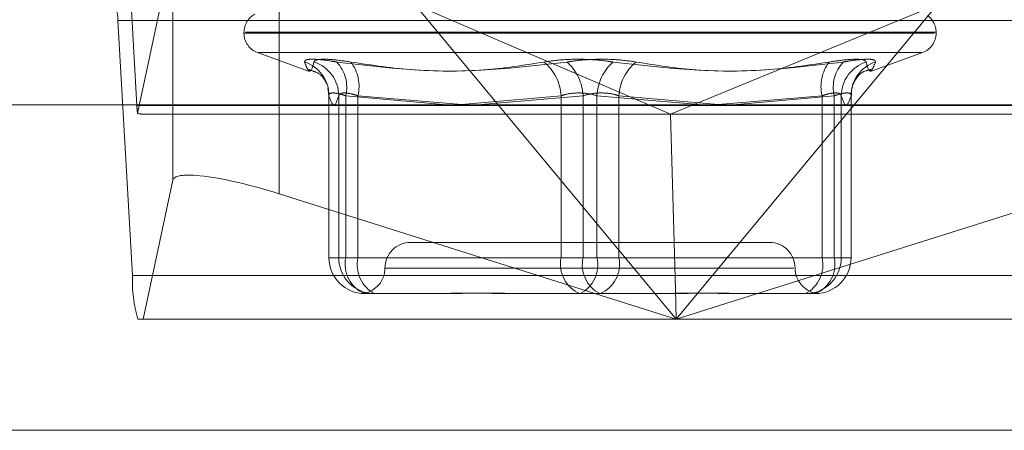
# Model space of a CAD drawing. Units: inches. Extents: x 0 to 23.4, y 0 to 16.5.
# Drawn here: x 7 to 7, y 2.4 to 2.4 of the extents above; entities that cross this region are included whole.
import ezdxf

# ---------------------------------------------------------------- set-up
doc = ezdxf.new("R2010")
doc.units = ezdxf.units.IN
doc.header["$MEASUREMENT"] = 0
doc.linetypes.add('HIDDEN', pattern=[0.07500000000000001, 0.05, -0.025])

msp = doc.modelspace()

# ---------------------------------------------------------------- linework, layer by layer
at = {"color": 7, "linetype": 'HIDDEN', "lineweight": 0}
for p, q in [((6.9611665089, 2.3853061873), (6.9601527573, 2.4031048931)), ((6.9636784278, 2.3963116195), (6.9612214051, 2.3847399911)), ((6.9636784278, 2.3800986727), (6.9636784278, 2.3963116195)), ((6.9711065559, 2.3853464393), (6.9711065559, 2.395347776)), ((6.9863955575, 2.3853464393), (6.9805759052, 2.3923558199)), ((6.9805759052, 2.3923558199), (6.998421357, 2.3846935402)), ((7.0170722058, 2.3923558199), (6.998421357, 2.3846935402)), ((7.0170722058, 2.3923558199), (7.0112525534, 2.3853464393)), ((6.9598447773, 2.3912390892), (6.960858529, 2.3734403834)), ((6.9598447773, 2.3912390892), (7.0295855828, 2.3912390892)), ((6.968644524, 2.3904200971), (6.968644524, 2.3903488123)), ((6.9686492209, 2.3903488123), (7.0168496313, 2.3903488123)), ((6.9687572405, 2.3904200971), (7.0169576509, 2.3904200971)), ((7.0169623479, 2.3903488123), (7.0169623479, 2.3904200971)), ((6.9695865137, 2.3890035114), (6.9731421822, 2.3877093539)), ((6.9696652345, 2.3890035114), (7.0159416374, 2.3890035114)), ((7.0124646896, 2.3877093539), (7.0160203581, 2.3890035114)), ((6.9744907315, 2.386531751), (6.9745643687, 2.3860078741)), ((6.974577688, 2.3860101515), (6.974577688, 2.3746720656)), ((6.9745795405, 2.385986114), (6.9745795405, 2.3746720656)), ((6.9752628157, 2.3746720656), (6.9752628157, 2.385986114)), ((6.9757478754, 2.3746720656), (6.9757478754, 2.385986114)), ((6.9757478754, 2.385986114), (6.9828086941, 2.3853464393)), ((6.9765979969, 2.385986114), (6.9765979969, 2.3746720656)), ((6.9841441371, 2.3853464393), (6.9765979969, 2.385986114)), ((6.983566827, 2.3853464393), (6.9907849796, 2.385986114)), ((6.9923183762, 2.385986114), (6.984936719, 2.3853464393)), ((6.9907849796, 2.385986114), (6.9907849796, 2.3746720656)), ((6.9923183762, 2.3746720656), (6.9923183762, 2.385986114)), ((6.9932884957, 2.3746720656), (6.9932884957, 2.385986114)), ((6.9932884957, 2.385986114), (7.0006701529, 2.3853464393)), ((6.9948218923, 2.385986114), (6.9948218923, 2.3746720656)), ((7.0017578022, 2.3853714517), (6.9948218923, 2.385986114)), ((7.0014627347, 2.3853464393), (7.009008875, 2.385986114)), ((7.0098589964, 2.385986114), (7.0027981777, 2.3853464393)), ((7.009008875, 2.385986114), (7.009008875, 2.3746720656)), ((7.0098589964, 2.3746720656), (7.0098589964, 2.385986114)), ((7.0103440561, 2.3746720656), (7.0103440561, 2.385986114)), ((7.0110273313, 2.385986114), (7.0110273313, 2.3746720656)), ((7.0110291839, 2.3746720656), (7.0110291839, 2.3860101515)), ((6.9611665089, 2.3853061873), (7.0309073144, 2.3853061873)), ((6.961719915, 2.3846935402), (6.998421357, 2.3846935402)), ((6.9987646385, 2.3724894893), (6.998421357, 2.3846935402)), ((6.998421357, 2.3846935402), (7.0305078983, 2.3846935402)), ((6.9616142406, 2.3703771479), (6.9636784278, 2.3800986727)), ((7.0053302791, 2.375745795), (6.9802765927, 2.375745795)), ((6.9745795405, 2.3746720656), (6.9752628157, 2.3746720656)), ((6.9745795405, 2.3746720656), (6.9757478754, 2.3746720656)), ((6.9765979969, 2.3746720656), (6.9752628157, 2.3746720656)), ((6.9907849796, 2.3746720656), (6.9757478754, 2.3746720656)), ((6.9765979969, 2.3746720656), (6.9923183762, 2.3746720656)), ((6.9907849796, 2.3746720656), (6.9932884957, 2.3746720656)), ((6.9948218923, 2.3746720656), (6.9923183762, 2.3746720656)), ((7.009008875, 2.3746720656), (6.9932884957, 2.3746720656)), ((6.9948218923, 2.3746720656), (7.0098589964, 2.3746720656)), ((7.009008875, 2.3746720656), (7.0103440561, 2.3746720656)), ((7.0110273313, 2.3746720656), (7.0098589964, 2.3746720656)), ((7.0110273313, 2.3746720656), (7.0103440561, 2.3746720656)), ((7.0070281051, 2.373956246), (6.9784964964, 2.373956246)), ((7.0305993345, 2.3734403834), (6.960858529, 2.3734403834)), ((6.9771077402, 2.372182358), (6.977015328, 2.3721935518)), ((6.9772421306, 2.372166697), (6.9770830566, 2.372166697)), ((6.9776072578, 2.372166697), (6.9772421306, 2.372166697)), ((6.9777663318, 2.372166697), (6.9776072578, 2.372166697)), ((6.9814262096, 2.372166697), (6.9777663318, 2.372166697)), ((6.9898268332, 2.372166697), (6.9886193569, 2.372166697)), ((6.9934867111, 2.372166697), (6.9898268332, 2.372166697)), ((6.9969875149, 2.372166697), (6.9934867111, 2.372166697)), ((7.0050230114, 2.372166697), (7.0041806622, 2.372166697)), ((7.0085238152, 2.372166697), (7.0050230114, 2.372166697)), ((6.9612435039, 2.3703771479), (6.9616142406, 2.3703771479)), ((6.9978576651, 2.3703771479), (6.9616142406, 2.3703771479)), ((7.0313550461, 2.3703771479), (6.9996324462, 2.3703771479)), ((4.2540810293, 2.362626469), (7.2790264839, 2.362626469))]:
    msp.add_line(p, q, dxfattribs=at)
at = {"color": 7, "linetype": 'Continuous', "lineweight": 15}
for p, q in [((7.3099996054, 2.3853464393), (4.2210618119, 2.3853464393)), ((6.9988240555, 2.3703771479), (6.9863955575, 2.3853464393)), ((7.0112525534, 2.3853464393), (6.9988240555, 2.3703771479)), ((6.9711065559, 2.3791348293), (6.9988240555, 2.3703771479)), ((6.9988240555, 2.3703771479), (7.0265415551, 2.3791348293)), ((6.9988240555, 2.3703771479), (6.9987646385, 2.3724894893)), ((6.9988240555, 2.3703771479), (6.9978576651, 2.3703771479)), ((6.9996324462, 2.3703771479), (6.9988240555, 2.3703771479)), ((7.2790264839, 2.362626469), (4.2540810293, 2.362626469))]:
    msp.add_line(p, q, dxfattribs=at)
at = {"color": 8, "linetype": 'Continuous', "lineweight": 15}
msp.add_line((6.9711065559, 2.3791348293), (6.9711065559, 2.3853464393), dxfattribs=at)
at = {"color": 7, "linetype": 'HIDDEN', "lineweight": 0}
for centre, radius, start, end in [((6.9579526761, 2.3913124594), 0.0018935232312023, 357.7793483478, 16.5469408664), ((6.9700761632, 2.3904200971), 0.0014316392269144, 117.644713096, 180), ((7.0155307086, 2.3904200971), 0.0014316392269151, 0, 54.3736050766), ((6.9700761632, 2.3903488123), 0.001431639226915, 180, 250), ((7.0155307086, 2.3903488123), 0.0014316392269151, 290, 0), ((6.9721146203, 2.3859954067), 0.002464937761801, 359.7839973879, 72.0518705792), ((6.9727641063, 2.3859622114), 0.0024988237249803, 0.5480731428, 72.1233157677), ((6.9732777769, 2.3865889127), 0.0025425878887205, 346.2856901373, 43.5396433556), ((6.9739317682, 2.3866507413), 0.0027478181460362, 346.0027942323, 37.9450697175), ((6.9875712698, 2.3858258597), 0.0032177028734111, 2.8547371601, 51.3951503484), ((6.9888747472, 2.3858066084), 0.0034483043298785, 2.983948741, 47.2895350999), ((6.9967321246, 2.3858066084), 0.0034483043298913, 132.7104649001, 177.0160512588), ((6.998035602, 2.3858258597), 0.0032177028734001, 128.6048496516, 177.14526284), ((7.0116751036, 2.3866507413), 0.0027478181460283, 142.0549302824, 193.9972057678), ((7.0123290949, 2.3865889127), 0.0025425878887253, 136.4603566444, 193.7143098625), ((7.0128427655, 2.3859622114), 0.0024988237249823, 107.8766842323, 179.4519268571), ((7.0134922516, 2.3859954067), 0.0024649377617997, 107.9481294208, 180.2160026121), ((6.965549208, 2.3854453572), 0.0043849081260191, 181.818780503, 189.2569463209), ((6.9802765927, 2.373956246), 0.0017895490336435, 90, 180), ((7.0053302791, 2.373956246), 0.0017895490336435, 0, 90), ((6.9770839832, 2.3746711397), 0.0025044428844143, 179.9788167988, 269.9788011236), ((6.9777672584, 2.3746711397), 0.0025044428844167, 179.9788167988, 269.9788011236), ((6.977924546, 2.3742236123), 0.0022223872746844, 168.3584059261, 247.7504027978), ((6.9788173715, 2.3741819316), 0.0022728517550032, 167.5465027504, 242.455838883), ((6.9929616501, 2.3742236123), 0.0022223872746798, 168.358405926, 247.7504027979), ((6.991069121, 2.3741819316), 0.002272851755011, 297.5441611171, 12.4534972495), ((6.9945377508, 2.3741819316), 0.002272851755007, 167.5465027504, 242.455838883), ((6.9926452217, 2.3742236123), 0.0022223872746884, 292.2495972023, 11.6415940738), ((7.0078396134, 2.3746711397), 0.002504442884413, 270.0211988763, 0.0211832013), ((7.0067895003, 2.3741819316), 0.0022728517550081, 297.5441611171, 12.4534972496), ((7.0076823258, 2.3742236123), 0.0022223872746845, 292.2495972022, 11.6415940739), ((7.0085228886, 2.3746711397), 0.002504442884415, 270.0211988764, 0.0211832012), ((6.9766974946, 2.373956246), 0.0017895490336439, 280.5515471043, 0), ((7.0089093772, 2.373956246), 0.0017895490336436, 180, 259.4607667677), ((6.9703190351, 2.3730735324), 0.0094676161566983, 177.7793483486, 196.5469408658)]:
    msp.add_arc(centre, radius, start, end, dxfattribs=at)
for centre, major_axis, ratio, start_param, end_param in [((6.9503922992, 2.3882726383), (0.01153558669996357, -0.003524790799483313), 0.0538440066, 5.947474881065006, 6.108760659167202), ((6.9708313309, 2.3778386259), (0.007146944654230047, -0.002282530529794435), 0.175765772, 2.510248074593321, 3.159209977721348)]:
    msp.add_ellipse(centre, major_axis=major_axis, ratio=ratio, start_param=start_param, end_param=end_param, dxfattribs=at)
at = {"color": 7, "linetype": 'Continuous', "lineweight": 15}
msp.add_ellipse((6.9708313309, 2.3778386259), major_axis=(0.007146944654230047, -0.002282530529794435), ratio=0.175765772, start_param=1.588413650925617, end_param=2.510248074593321, dxfattribs=at)
at = {"color": 7, "linetype": 'HIDDEN', "lineweight": 0}
for points, knots in [([(6.97287420529181, 2.388340390431415), (6.972894661105242, 2.388404439140273), (6.972935588246767, 2.388532585135576), (6.973622513961024, 2.388546226837389), (6.974438698932452, 2.388456091434438), (6.974989074556754, 2.388362747085945), (6.975120893546261, 2.388340390431415)], [0, 0, 0, 0, 0.3031799493559038, 0.6065898448029708, 0.9057753889706632, 1, 1, 1, 1]), ([(6.97287420529181, 2.388340390431415), (6.972961119415938, 2.388118415208566), (6.973258026229407, 2.387360126993084), (6.973418014205348, 2.387934297794636), (6.973531168581759, 2.388340390431413)], [0, 0, 0, 0, 0.2927319959831101, 1, 1, 1, 1]), ([(6.976098699373157, 2.388340390431413), (6.975665749696202, 2.388404439140271), (6.97479952197267, 2.388532585135575), (6.973921416988779, 2.388546226837387), (6.97357537846247, 2.388456091434437), (6.973539711161374, 2.388362747085944), (6.973531168581759, 2.388340390431413)], [0, 0, 0, 0, 0.3031799493558053, 0.6065898448022855, 0.9057753889702383, 1, 1, 1, 1]), ([(6.989578941827824, 2.388340390431414), (6.988186621779528, 2.388118415208566), (6.983430325688217, 2.387360126993085), (6.978563232693793, 2.387934297794637), (6.975120893546261, 2.388340390431415)], [0, 0, 0, 0, 0.2927319959828814, 1, 1, 1, 1]), ([(6.976098699373157, 2.388340390431413), (6.97757793354558, 2.388118415208566), (6.982631136450357, 2.387360126993089), (6.987658217420726, 2.387934297794638), (6.99121371094467, 2.388340390431416)], [0, 0, 0, 0, 0.2927319959830355, 1, 1, 1, 1]), ([(6.989578941827824, 2.388340390431414), (6.99003234731821, 2.388404439140273), (6.990939502183268, 2.388532585135576), (6.992504532881419, 2.388546226837388), (6.993666756379154, 2.388456091434438), (6.994252799304552, 2.388362747085944), (6.994393160873673, 2.388340390431414)], [0, 0, 0, 0, 0.3031799493560853, 0.6065898448025493, 0.90577538897092, 1, 1, 1, 1]), ([(6.996027929990518, 2.388340390431415), (6.995574524500131, 2.388404439140273), (6.994667369635075, 2.388532585135577), (6.993102338936924, 2.388546226837389), (6.99194011543919, 2.38845609143444), (6.991354072513792, 2.388362747085945), (6.99121371094467, 2.388340390431416)], [0, 0, 0, 0, 0.3031799493562797, 0.6065898448026031, 0.9057753889708947, 1, 1, 1, 1]), ([(7.009508172445186, 2.388340390431416), (7.008028938272763, 2.388118415208567), (7.002975735367985, 2.387360126993082), (6.997948654397617, 2.387934297794635), (6.994393160873673, 2.388340390431414)], [0, 0, 0, 0, 0.2927319959830462, 1, 1, 1, 1]), ([(6.996027929990518, 2.388340390431415), (6.997420250038814, 2.388118415208567), (7.002176546130125, 2.387360126993084), (7.00704363912455, 2.387934297794636), (7.010485978272083, 2.388340390431414)], [0, 0, 0, 0, 0.292731995983024, 1, 1, 1, 1]), ([(7.009508172445186, 2.388340390431416), (7.00994112212214, 2.388404439140274), (7.010807349845673, 2.388532585135577), (7.011685454829567, 2.388546226837391), (7.012031493355872, 2.388456091434439), (7.012067160656969, 2.388362747085947), (7.012075703236584, 2.388340390431416)], [0, 0, 0, 0, 0.3031799493557903, 0.6065898448024432, 0.9057753889704008, 1, 1, 1, 1]), ([(7.012732666526531, 2.388340390431414), (7.012712210713101, 2.388404439140273), (7.012671283571575, 2.388532585135576), (7.011984357857319, 2.388546226837387), (7.011168172885888, 2.38845609143444), (7.010617797261588, 2.388362747085945), (7.010485978272083, 2.388340390431415)], [0, 0, 0, 0, 0.3031799493561916, 0.6065898448029926, 0.9057753889712034, 1, 1, 1, 1]), ([(7.012732666526531, 2.388340390431414), (7.012645752402404, 2.388118415208566), (7.012348845588939, 2.387360126993084), (7.012188857612996, 2.387934297794637), (7.012075703236584, 2.388340390431416)], [0, 0, 0, 0, 0.2927319959830117, 0.9999999999999999, 0.9999999999999999, 0.9999999999999999, 0.9999999999999999]), ([(6.973163362760554, 2.387808461476282), (6.973383544867872, 2.387739282280949), (6.973972917141446, 2.387554106927084), (6.974338925116753, 2.386994284830499), (6.974479444639884, 2.386732081822206), (6.974466613205162, 2.38676186928225), (6.974461356906996, 2.386774071485272)], [0, 0, 0, 0, 0.1642810391251374, 0.4397391355447559, 0.7704934625592896, 0.9999999999999999, 0.9999999999999999, 0.9999999999999999, 0.9999999999999999]), ([(7.011157549861603, 2.386837689328959), (7.011144403079117, 2.386791523176428), (7.011110171666106, 2.386671316377836), (7.011247323949848, 2.386960605209049), (7.011703738254699, 2.387673460414202), (7.01230685292029, 2.387786942343521), (7.012434868890934, 2.387811029801779)], [0, 0, 0, 0, 0.2327753104636127, 0.6060971800437295, 0.9163909373899629, 1, 1, 1, 1]), ([(6.974579540509882, 2.385986114001386), (6.97458035461531, 2.386020073139964), (6.974582686449089, 2.386117341950114), (6.974752599405207, 2.386194425053226), (6.975152896243372, 2.386168948057227), (6.975549675619473, 2.386047019786836), (6.975747875425591, 2.385986114001386)], [0, 0, 0, 0, 0.1488797913312013, 0.4264348497925693, 0.7134919090688964, 0.9999999999999999, 0.9999999999999999, 0.9999999999999999, 0.9999999999999999]), ([(6.975262815680315, 2.385986114001384), (6.975150194779385, 2.385651728450068), (6.97492245798554, 2.384975549403946), (6.974694678156255, 2.38564680779066), (6.974579540509882, 2.385986114001386)], [0, 0, 0, 0, 0.4945222027129457, 1, 1, 1, 1]), ([(6.976597996858573, 2.385986114001384), (6.976488107111523, 2.386020073139961), (6.976173351043168, 2.386117341950111), (6.975725604309906, 2.386194425053225), (6.975353759492578, 2.386168948057224), (6.97529311093517, 2.386047019786834), (6.975262815680315, 2.385986114001384)], [0, 0, 0, 0, 0.1488797913321365, 0.4264348497920155, 0.7134919090675624, 1, 1, 1, 1]), ([(6.990784979560479, 2.385986114001385), (6.990895683412958, 2.386020073139962), (6.991212771315091, 2.386117341950113), (6.991830431004472, 2.386194425053225), (6.992602572659964, 2.386168948057225), (6.993060000593474, 2.386047019786835), (6.993288495654447, 2.385986114001385)], [0, 0, 0, 0, 0.148879791332057, 0.4264348497937936, 0.7134919090687868, 1, 1, 1, 1]), ([(6.994821892257865, 2.385986114001386), (6.994711188405384, 2.386020073139963), (6.994394100503252, 2.386117341950113), (6.99377644081387, 2.386194425053227), (6.993004299158376, 2.386168948057226), (6.992546871224866, 2.386047019786836), (6.992318376163893, 2.385986114001386)], [0, 0, 0, 0, 0.1488797913332964, 0.4264348497931, 0.713491909068994, 1, 1, 1, 1]), ([(7.009008874959768, 2.385986114001387), (7.009118764706819, 2.386020073139964), (7.009433520775175, 2.386117341950114), (7.009881267508436, 2.386194425053228), (7.010253112325761, 2.386168948057227), (7.010313760883172, 2.386047019786837), (7.010344056138026, 2.385986114001387)], [0, 0, 0, 0, 0.1488797913319392, 0.4264348497928565, 0.7134919090689734, 1, 1, 1, 1]), ([(7.011027331308461, 2.385986114001386), (7.011026517203033, 2.386020073139962), (7.011024185369253, 2.386117341950113), (7.010854272413132, 2.386194425053225), (7.010453975574968, 2.386168948057225), (7.010057196198868, 2.386047019786835), (7.009858996392749, 2.385986114001386)], [0, 0, 0, 0, 0.1488797913320858, 0.4264348497925989, 0.7134919090682774, 1, 1, 1, 1]), ([(7.010344056138026, 2.385986114001387), (7.010456677038956, 2.385651728450069), (7.0106844138328, 2.384975549403947), (7.010912193662087, 2.38564680779066), (7.011027331308461, 2.385986114001386)], [0, 0, 0, 0, 0.4945222027133401, 0.9999999999999999, 0.9999999999999999, 0.9999999999999999, 0.9999999999999999]), ([(7.011070264669195, 2.386010946493436), (7.011054566990334, 2.386140975006267), (7.011028148059042, 2.386359810821236), (7.011103594057967, 2.386555021870995), (7.011134211329745, 2.386634241840903)], [0, 0, 0, 0, 0.5941829624599696, 1, 1, 1, 1]), ([(6.977248880726762, 2.372182353906812), (6.977286766149312, 2.372179058562388), (6.977354183134817, 2.372173194507764), (6.977526221177099, 2.372166750861132), (6.977604466839831, 2.372166698821193), (6.977607257771457, 2.372166696964989)], [0, 0, 0, 0, 0.5529967540834022, 0.9840559150154636, 1, 1, 1, 1]), ([(6.988619356891077, 2.372166696964988), (6.988606423970681, 2.372166699166757), (6.987492709284082, 2.372166888771427), (6.986065019146351, 2.372192099615583), (6.983692362867011, 2.372200971335946), (6.982100890731751, 2.372177115161604), (6.980889361845946, 2.372166754766779), (6.980594382037597, 2.372166698955707), (6.98058386045151, 2.372166696964991)], [0, 0, 0, 0, 0.0044186914453531, 0.3805143314233113, 0.5000020268402564, 0.8761189857771561, 0.995581308554613, 1, 1, 1, 1]), ([(6.98142620962477, 2.372166696964988), (6.981437414684144, 2.372166699166757), (6.982402335120113, 2.372166888771428), (6.983730970035452, 2.372192099615582), (6.986155752263915, 2.372200971335946), (6.987943837703738, 2.372177115161599), (6.989440216402708, 2.372166754766781), (6.989813517996208, 2.372166698955705), (6.989826833229119, 2.37216669696499)], [0, 0, 0, 0, 0.0044186914455719, 0.3805143314232301, 0.5000020268399991, 0.8761189857770115, 0.9955813085546742, 1, 1, 1, 1]), ([(7.004180662193571, 2.372166696964988), (7.004169457134197, 2.372166699166757), (7.003204536698284, 2.372166888771417), (7.001875901782883, 2.372192099615583), (6.999451119554433, 2.372200971335945), (6.997663034114598, 2.372177115161602), (6.996166655415637, 2.372166754766778), (6.995793353822134, 2.372166698955704), (6.995780038589221, 2.372166696964988)], [0, 0, 0, 0, 0.0044186914457144, 0.3805143314231699, 0.5000020268400044, 0.8761189857769102, 0.9955813085545294, 0.9999999999999999, 0.9999999999999999, 0.9999999999999999, 0.9999999999999999]), ([(6.996987514927263, 2.372166696964989), (6.997000447847661, 2.372166699166757), (6.998114162534259, 2.372166888771417), (6.999541852671991, 2.372192099615581), (7.001914508951336, 2.372200971335943), (7.00350598108656, 2.372177115161601), (7.004717509972416, 2.372166754766777), (7.005012489780745, 2.372166698955703), (7.005023011366831, 2.372166696964987)], [0, 0, 0, 0, 0.0044186914453937, 0.3805143314234757, 0.5000020268403448, 0.876118985777183, 0.9955813085545024, 1, 1, 1, 1]), ([(7.008570052403548, 2.372196948952311), (7.008484508460525, 2.372188896381096), (7.008371794037974, 2.372178286151051), (7.008080710230867, 2.372166751140046), (7.0080024070308, 2.372166698830799), (7.007999614046884, 2.37216669696499)], [0, 0, 0, 0, 0.7522369672028454, 0.9911625812858162, 1, 1, 1, 1])]:
    msp.add_open_spline(points, degree=3, knots=knots, dxfattribs=at)

doc.saveas('drawing.dxf')
